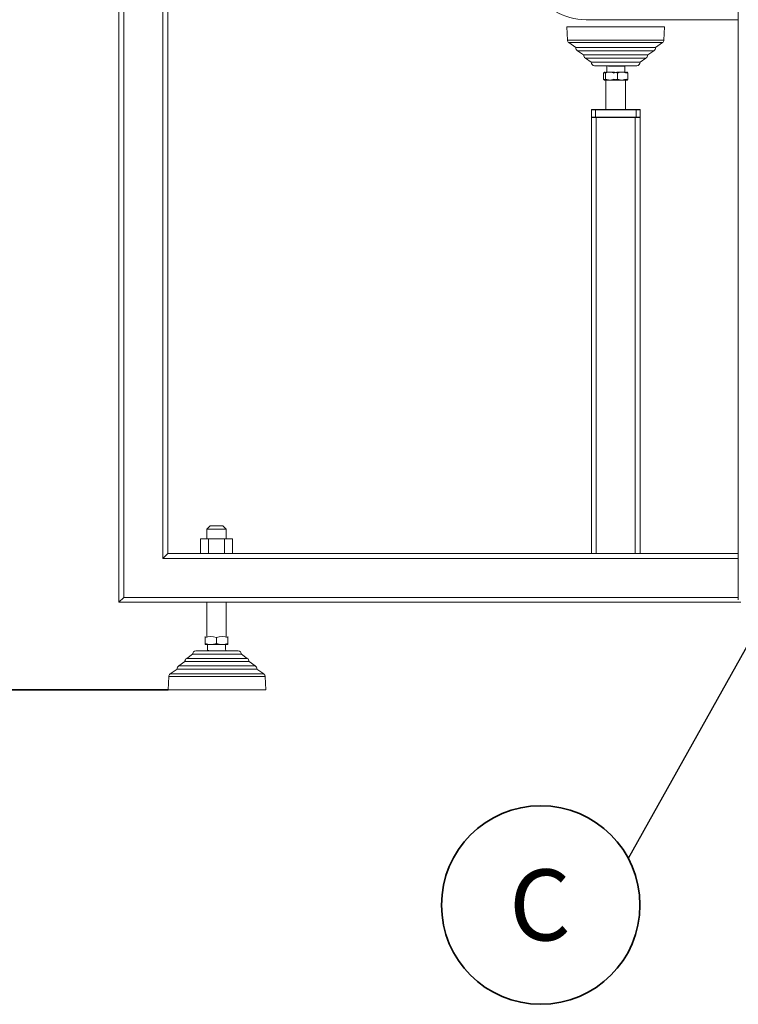
# Model space of a CAD drawing. Units: millimetres. Extents: x 0 to 420, y 0 to 297.
# Drawn here: x 72 to 102, y 187 to 227 of the extents above; entities that cross this region are included whole.
import ezdxf

# ---------------------------------------------------------------- set-up
doc = ezdxf.new("R2010")
doc.units = ezdxf.units.MM
doc.layers.add('GRUIXUDA', color=7, linetype='Continuous', lineweight=35)
doc.styles.add('SLDTEXTSTYLE0', font='TXT', dxfattribs={"width": 0.605})
doc.styles.add('SLDTEXTSTYLE1', font='TXT', dxfattribs={"width": 0.75})
doc.dimstyles.new('SLDDIMSTYLE2', dxfattribs={"dimtxt": 2.825151, "dimasz": 2.825151, "dimexe": 0, "dimexo": 0.0625, "dimgap": 0.706288, "dimtad": 0, "dimlfac": 15, "dimrnd": 1e-09, "dimzin": 12, "dimdsep": 46, "dimtxsty": 'SLDTEXTSTYLE0', "dimsah": 1, "dimcen": 0.09, "dimadec": 0, "dimazin": 3, "dimtfac": 1, "dimtofl": 0, "dimtmove": 0, "dimatfit": 3, "dimfxl": 0, "dimfrac": 2, "dimtolj": 1, "dimtzin": 12, "dimarcsym": 0})
doc.dimstyles.new('SLDDIMSTYLE3', dxfattribs={"dimtxt": 0.18, "dimasz": 2.825151, "dimexe": 0, "dimexo": 0.0625, "dimgap": 0, "dimtad": 0, "dimtih": 1, "dimtoh": 1, "dimdec": 0, "dimrnd": 1e-09, "dimzin": 0, "dimdsep": 46, "dimtxsty": 'Standard', "dimsah": 1, "dimcen": 0.09, "dimadec": 0, "dimazin": 0, "dimtfac": 2.825151, "dimtdec": 0, "dimtofl": 0, "dimtmove": 0, "dimatfit": 3, "dimfxl": 0, "dimfrac": 2, "dimtolj": 1, "dimtzin": 0, "dimarcsym": 0})

# ---------------------------------------------------------------- blocks, each defined once
blk = doc.blocks.new('_D_2')
at = {"layer": 'GRUIXUDA'}
for p, q in [((67.224, 265.331), (58.468, 265.331)), ((58.468, 265.331), (58.468, 243.965)), ((58.468, 199.996), (58.468, 219.372)), ((78.165, 199.996), (58.468, 199.996))]:
    blk.add_line(p, q, dxfattribs=at)
for points in [[(58.468, 265.331), (58.033, 262.505), (58.903, 262.505)], [(58.468, 199.996), (58.903, 202.821), (58.033, 202.821)]]:
    blk.add_solid(points, dxfattribs=at)
at = {"layer": 'GRUIXUDA', "char_height": 2.9104, "attachment_point": 1, "rotation": 90, "style": 'SLDTEXTSTYLE0'}
for s, insert in [('20', (59.055, 239.653)), ('20', (54.716, 239.114)), ('%%p', (59.055, 237.05)), ('%%p', (54.716, 236.511)), ('Hmax 985', (59.055, 219.372)), ('Hmin 965', (54.716, 219.911))]:
    blk.add_mtext(s, dxfattribs=dict(at, insert=insert))
blk = doc.blocks.new('SW_NOTE_0_13')
at = {"layer": 'GRUIXUDA', "color": 0}
blk.add_circle((-3.59, -1.913), 4.068, dxfattribs=at)
at = {"layer": 'GRUIXUDA', "color": 0, "insert": (-3.621, -0.452), "char_height": 2.91, "attachment_point": 2, "style": 'SLDTEXTSTYLE1'}
blk.add_mtext('C', dxfattribs=at)

msp = doc.modelspace()

# ---------------------------------------------------------------- linework, layer by layer
at = {"color": 7, "linetype": 'Continuous', "lineweight": 18}
for p, q in [((76.14473, 203.58095), (76.14473, 261.58095)), ((76.34473, 203.78095), (76.34473, 261.58095)), ((77.94473, 205.38095), (77.94473, 261.58095)), ((78.14473, 261.58095), (78.14473, 205.58095)), ((101.53586, 261.58095), (101.53586, 203.68095)), ((95.29442, 227.45778), (101.53586, 227.45778)), ((94.50842, 227.1657), (94.53349, 226.62066)), ((98.50842, 227.1657), (94.50842, 227.1657)), ((98.48335, 226.62066), (98.50842, 227.1657)), ((94.59103, 226.51781), (94.87295, 226.32374)), ((98.14389, 226.32374), (98.42581, 226.51781)), ((94.87295, 226.32374), (98.14389, 226.32374)), ((94.94892, 226.18101), (95.1906, 226.01463)), ((95.1906, 226.01463), (97.82624, 226.01463)), ((97.82624, 226.01463), (98.06792, 226.18101)), ((95.26639, 225.87901), (95.50905, 225.71196)), ((95.50905, 225.71196), (97.50779, 225.71196)), ((97.50779, 225.71196), (97.75045, 225.87901)), ((95.63745, 225.5657), (97.37939, 225.5657)), ((96.01245, 225.02302), (96.01245, 225.27222)), ((96.08567, 225.27222), (96.08567, 225.02302)), ((96.1276, 225.5657), (96.14356, 225.54142)), ((96.14473, 225.54092), (96.14473, 225.31429)), ((96.85575, 225.55895), (96.20896, 225.55895)), ((96.58462, 225.02302), (96.58462, 225.27222)), ((96.87806, 225.55089), (96.89019, 225.5657)), ((96.87806, 225.31429), (96.87806, 225.55895)), ((97.01034, 225.02302), (97.01034, 225.27222)), ((96.04628, 224.98095), (96.97651, 224.98095)), ((96.07991, 224.98095), (96.11139, 224.98095)), ((96.11139, 224.98095), (96.11139, 223.78095)), ((96.91139, 223.78095), (96.91139, 224.98095)), ((95.67806, 223.76429), (95.51139, 223.76429)), ((95.51139, 223.46429), (95.51139, 223.76429)), ((95.52806, 223.78095), (95.67806, 223.78095)), ((95.67806, 223.76429), (95.67806, 223.78095)), ((95.67806, 223.78095), (97.34473, 223.78095)), ((95.67806, 223.46429), (95.67806, 223.76429)), ((97.34473, 223.76429), (95.67806, 223.76429)), ((97.34473, 223.76429), (97.34473, 223.78095)), ((97.34473, 223.78095), (97.49473, 223.78095)), ((97.34473, 223.46429), (97.34473, 223.76429)), ((97.51139, 223.76429), (97.34473, 223.76429)), ((97.51139, 223.46429), (97.51139, 223.76429)), ((95.51139, 223.46429), (95.67806, 223.46429)), ((95.51139, 223.44762), (95.51139, 205.58095)), ((95.51139, 223.44762), (95.71139, 223.44762)), ((95.67806, 223.44762), (95.67806, 223.46429)), ((95.67806, 223.46429), (97.34473, 223.46429)), ((95.71139, 223.44762), (95.71139, 205.58095)), ((95.71139, 223.44762), (97.31139, 223.44762)), ((97.31139, 223.44762), (97.31139, 205.58095)), ((97.31139, 223.44762), (97.51139, 223.44762)), ((97.34473, 223.44762), (97.34473, 223.46429)), ((97.34473, 223.46429), (97.51139, 223.46429)), ((97.51139, 223.44762), (97.51139, 205.58095)), ((79.88786, 206.71429), (79.74473, 206.57115)), ((80.14473, 206.71429), (79.88786, 206.71429)), ((80.40159, 206.71429), (80.14473, 206.71429)), ((80.54473, 206.57115), (80.40159, 206.71429)), ((79.74473, 206.57115), (79.74473, 206.18095)), ((79.74473, 206.57115), (80.54473, 206.57115)), ((80.54473, 206.18095), (80.54473, 206.57115)), ((79.48509, 206.18095), (79.48509, 205.58095)), ((79.48509, 206.18095), (79.81491, 206.18095)), ((79.81491, 206.18095), (79.81491, 205.58095)), ((79.81491, 206.18095), (80.47455, 206.18095)), ((80.47455, 206.18095), (80.47455, 205.58095)), ((80.47455, 206.18095), (80.80437, 206.18095)), ((80.80437, 206.18095), (80.80437, 205.58095)), ((78.14473, 205.58095), (77.94473, 205.38095)), ((78.14473, 205.58095), (95.51139, 205.58095)), ((95.51139, 205.58095), (95.71139, 205.58095)), ((95.71139, 205.58095), (97.31139, 205.58095)), ((97.31139, 205.58095), (97.51139, 205.58095)), ((97.51139, 205.58095), (101.53586, 205.58095)), ((76.34473, 203.78095), (76.14473, 203.58095)), ((76.14473, 203.58095), (101.63586, 203.58095)), ((79.74473, 203.58095), (79.74473, 202.18095)), ((80.54473, 202.18095), (80.54473, 203.58095)), ((79.67873, 202.18095), (79.67806, 202.18057)), ((79.67806, 202.18057), (79.67806, 202.13889)), ((79.67806, 201.88969), (79.67806, 202.13889)), ((79.67806, 201.84801), (79.67806, 201.88969)), ((79.67806, 201.84801), (79.67873, 201.84762)), ((80.61073, 201.84762), (79.67873, 201.84762)), ((79.77806, 201.84762), (79.77806, 201.60296)), ((80.14473, 202.13889), (80.14473, 201.88969)), ((80.51139, 201.6428), (80.51139, 201.84762)), ((80.61139, 202.18057), (80.61073, 202.18095)), ((80.61073, 201.84762), (80.61139, 201.84801)), ((80.61139, 202.13889), (80.61139, 202.18057)), ((80.61139, 202.13889), (80.61139, 201.88969)), ((80.61139, 201.88969), (80.61139, 201.84801)), ((79.16612, 201.44995), (78.92347, 201.2829)), ((81.16487, 201.44995), (79.16612, 201.44995)), ((80.1655, 201.5962), (79.29453, 201.5962)), ((79.77806, 201.60296), (79.83855, 201.60296)), ((81.03647, 201.5962), (80.1655, 201.5962)), ((81.40752, 201.2829), (81.16487, 201.44995)), ((78.84768, 201.14728), (78.606, 200.9809)), ((81.48331, 201.14728), (78.84768, 201.14728)), ((81.725, 200.9809), (81.48331, 201.14728)), ((78.53002, 200.83817), (78.24811, 200.64409)), ((81.80097, 200.83817), (78.53002, 200.83817)), ((82.08288, 200.64409), (81.80097, 200.83817)), ((78.19057, 200.54125), (78.1655, 199.9962)), ((82.1655, 199.9962), (82.14042, 200.54125)), ((78.1655, 199.9962), (80.1655, 199.9962)), ((80.1655, 199.9962), (82.1655, 199.9962))]:
    msp.add_line(p, q, dxfattribs=at)
at = {"color": 8, "linetype": 'Continuous', "lineweight": 18}
for p, q in [((94.53349, 226.62066), (98.48335, 226.62066)), ((94.59103, 226.51781), (98.42581, 226.51781)), ((94.94892, 226.18101), (98.06792, 226.18101)), ((95.26639, 225.87901), (97.75045, 225.87901)), ((77.94473, 205.38095), (101.53586, 205.38095)), ((76.34473, 203.78095), (101.53586, 203.78095)), ((80.1655, 200.9809), (78.606, 200.9809)), ((80.1655, 201.2829), (78.92347, 201.2829)), ((81.40752, 201.2829), (80.1655, 201.2829)), ((81.725, 200.9809), (80.1655, 200.9809)), ((80.1655, 200.64409), (78.24811, 200.64409)), ((82.08288, 200.64409), (80.1655, 200.64409)), ((82.14042, 200.54125), (78.19057, 200.54125))]:
    msp.add_line(p, q, dxfattribs=at)
at = {"color": 7, "linetype": 'Continuous', "lineweight": 18, "flags": 128}
for points in [[(96.08567, 225.27222), (96.06649, 225.30391), (96.04645, 225.31368), (96.01245, 225.27222)], [(96.93712, 225.27222), (96.9563, 225.30391), (96.97634, 225.31368), (97.01034, 225.27222)], [(96.08567, 225.02302), (96.06649, 224.99134), (96.04645, 224.98157), (96.01245, 225.02302)], [(96.93712, 225.02302), (96.9563, 224.99134), (96.97634, 224.98157), (97.01034, 225.02302)], [(80.54847, 201.5962), (80.53035, 201.6205), (80.51139, 201.6428)]]:
    msp.add_lwpolyline(points, dxfattribs=at)
at = {"color": 7, "linetype": 'Continuous', "lineweight": 18}
for centre, radius, start, end in [((95.29442, 229.98098), 2.5232, 209.04283, 270), ((94.66663, 226.62763), 0.13332, 182.997178, 235.456899), ((98.35021, 226.62763), 0.13332, 304.543101, 357.002822), ((95.04628, 226.32442), 0.17333, 180.22508, 235.827089), ((95.36376, 226.02241), 0.17333, 182.573264, 235.824939), ((97.65309, 226.02241), 0.17333, 304.175061, 357.426736), ((97.97056, 226.32442), 0.17333, 304.172911, 359.77492), ((95.6734, 225.72676), 0.16502, 185.146088, 257.417205), ((97.34344, 225.72676), 0.16502, 282.582795, 354.853912), ((96.22531, 224.74218), 0.57119, 68.119835, 111.880165), ((96.33514, 224.53311), 0.78008, 71.348838, 108.651162), ((96.68765, 224.53311), 0.78008, 71.348838, 108.651162), ((96.79748, 224.74218), 0.57119, 68.119835, 111.880165), ((96.22531, 225.55306), 0.57119, 248.119836, 291.880165), ((96.33514, 225.76214), 0.78008, 251.348838, 288.651161), ((96.68765, 225.76214), 0.78008, 251.348838, 288.651162), ((96.79748, 225.55306), 0.57119, 248.119836, 291.880165), ((95.52806, 223.76429), 0.01667, 90, 180), ((97.49473, 223.76429), 0.01667, 0, 90), ((95.52806, 223.46429), 0.01667, 180, 270), ((97.49473, 223.46429), 0.01667, 270, 0), ((79.91139, 201.49831), 0.68175, 69.985535, 110.014465), ((79.91139, 201.49831), 0.68175, 69.985535, 110.014465), ((79.91139, 202.53026), 0.68175, 249.985535, 290.014465), ((79.91139, 202.53026), 0.68175, 249.985535, 290.014465), ((80.37806, 201.49831), 0.68175, 69.985535, 110.014465), ((80.37806, 201.49831), 0.68175, 69.985535, 110.014465), ((80.37806, 202.53026), 0.68175, 249.985535, 290.014465), ((80.37806, 202.53026), 0.68175, 249.985535, 290.014465), ((79.33048, 201.43515), 0.16502, 102.582795, 174.853912), ((81.00052, 201.43515), 0.16502, 5.146088, 77.417205), ((78.70336, 200.83749), 0.17333, 124.172911, 179.77492), ((79.02083, 201.1395), 0.17333, 124.175061, 177.426736), ((81.31016, 201.1395), 0.17333, 2.573264, 55.824939), ((81.62764, 200.83749), 0.17333, 0.22508, 55.827089), ((78.32371, 200.53428), 0.13332, 124.543101, 177.002822), ((82.00729, 200.53428), 0.13332, 2.997178, 55.456899)]:
    msp.add_arc(centre, radius, start, end, dxfattribs=at)

# ---------------------------------------------------------------- block references
at = {"layer": 'GRUIXUDA'}
msp.add_blockref('SW_NOTE_0_13', (97.02766, 193.08384), dxfattribs=at)

# ---------------------------------------------------------------- dimensions: what is measured, and where the dimension line sits
dim = msp.add_linear_dim(base=(58.46801, 265.33055), p1=(78.1655, 199.9962), p2=(67.22368, 265.33055), angle=90, text='Hmin 965%%p20\\PHmax 985%%p20', dimstyle='SLDDIMSTYLE2', dxfattribs=at)
dim.commit()
dim.dimension.update_dxf_attribs({"geometry": '_D_2', "text_midpoint": (58.46801, 231.66823), "dimtype": 160})

# ---------------------------------------------------------------- leaders
msp.add_leader([(123.17517, 239.89753), (97.02766, 193.08384)], dimstyle='SLDDIMSTYLE3', dxfattribs=at)

doc.saveas('drawing.dxf')
